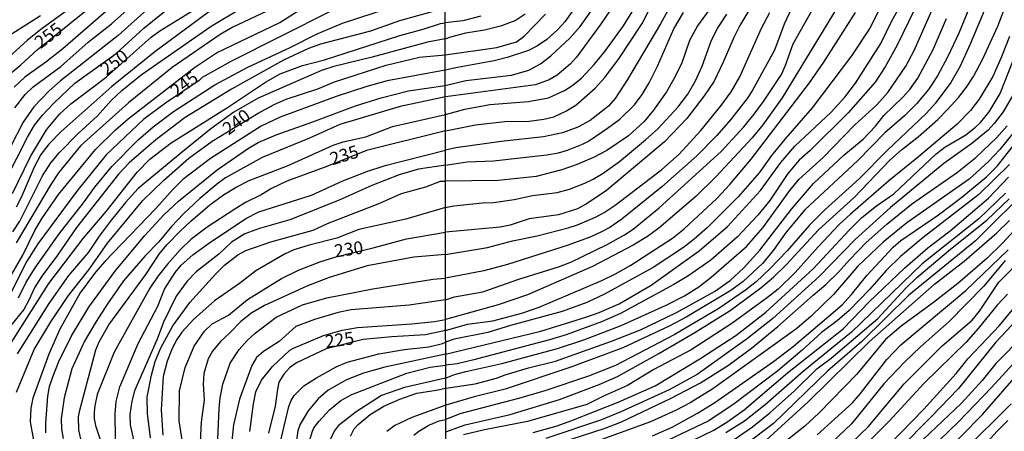
# Model space of a CAD drawing. Units: millimetres. Extents: x 187945 to 190359, y 1671518 to 1674296.
# Drawn here: x 188344 to 188537, y 1673880 to 1673961 of the extents above; entities that cross this region are included whole.
import ezdxf
from ezdxf.enums import TextEntityAlignment as Align

# ---------------------------------------------------------------- set-up
doc = ezdxf.new("R2010")
doc.units = ezdxf.units.MM
doc.header["$MEASUREMENT"] = 0
for name, color, linetype in [('IMAGEM', 7, 'Continuous'), ('V-CURVA_DE_NIVEL', 4, 'Continuous'), ('V-CURVA_MESTRA', 1, 'Continuous'), ('V-TEXTO_DE_ALTIMETRIA', 2, 'Continuous'), ('X-LIMITE_1000', 7, 'Continuous')]:
    doc.layers.add(name, color=color, linetype=linetype)
picture_1 = doc.add_image_def('image1.jpg', size_in_pixel=(4023, 4630))

msp = doc.modelspace()

# ---------------------------------------------------------------- linework, layer by layer
at = {"layer": 'V-CURVA_DE_NIVEL'}
for points in [[(188427.27, 1673990.21), (188422.71, 1673986.72), (188418.06, 1673983.71), (188414.06, 1673981.57), (188404.12, 1673977.08), (188401.94, 1673975.91), (188399.51, 1673974.19), (188396.99, 1673971.87), (188394.85, 1673970.28), (188386.79, 1673966.06), (188380.9, 1673962.26), (188370.38, 1673954.51), (188361.99, 1673947.71), (188352, 1673938.84), (188349.63, 1673936.37), (188348.03, 1673934.38), (188346.75, 1673931.89), (188344.22, 1673925.91), (188343.22, 1673924.05)], [(188342.59, 1673919.22), (188343.94, 1673921.31), (188348.38, 1673930.19), (188350.01, 1673932.72), (188351.69, 1673934.76), (188355.37, 1673938.47), (188359.13, 1673941.97), (188361.83, 1673944.92), (188363.96, 1673946.93), (188367.69, 1673949.97), (188381.4, 1673959.54), (188387.11, 1673962.92), (188400.7, 1673970.12), (188406.53, 1673974.01), (188408.21, 1673974.94), (188410.97, 1673976.14), (188419.29, 1673978.63), (188423.02, 1673980.48), (188426.25, 1673982.37), (188427.28, 1673983.15)], [(188492.01, 1673980.62), (188476.73, 1673959.58), (188475.18, 1673956.68), (188473.56, 1673952.14), (188472.05, 1673949.04), (188470.66, 1673946.65), (188468.13, 1673943.04), (188466.29, 1673940.84), (188463.23, 1673938.01), (188458.95, 1673935.12), (188456.33, 1673933.75), (188452.98, 1673932.34), (188450.11, 1673931.34), (188445.09, 1673930.08), (188437.69, 1673929.3), (188427.33, 1673929.15)], [(188427.28, 1673977.75), (188420.49, 1673974.98), (188412.75, 1673972.45), (188406.55, 1673970.03), (188404.76, 1673969.13), (188398.87, 1673965.58), (188385.7, 1673959.34), (188383.17, 1673957.88), (188373.77, 1673951.41), (188365.25, 1673944.51), (188355.86, 1673936.07), (188351.51, 1673930.75), (188350, 1673928.48), (188343.2, 1673917.08)], [(188524.43, 1673976.21), (188523.44, 1673972.86), (188521.49, 1673967.43), (188515.87, 1673955.78), (188513.51, 1673951.54), (188511.56, 1673948.57)], [(188339.71, 1673906.41), (188344.5, 1673914.65), (188346.88, 1673919.48), (188348.35, 1673921.91), (188351.51, 1673926.5), (188358.76, 1673935.37), (188362.6, 1673939.16), (188365.2, 1673941.35), (188378.15, 1673951.41), (188382.47, 1673954.31), (188394.88, 1673960.21), (188398.68, 1673962.63), (188401.59, 1673964.21), (188405.97, 1673966.05), (188414.73, 1673969.09), (188421.13, 1673970.69), (188427.29, 1673972.84)], [(188427.37, 1673890.51), (188429.09, 1673891.21), (188431.33, 1673891.82), (188438.36, 1673893.41), (188449.28, 1673896.35), (188454.45, 1673898.06), (188461.76, 1673900.83), (188470.57, 1673904.82), (188474.15, 1673906.64), (188476.95, 1673908.45), (188479.38, 1673910.33), (188486.34, 1673916.33), (188489.52, 1673919.99), (188494.83, 1673927.28), (188496.64, 1673929.54), (188501.33, 1673933.75), (188507.46, 1673940.11), (188511.83, 1673944.12), (188513.99, 1673946.49), (188517.53, 1673951.66), (188519.18, 1673954.73), (188526.44, 1673971.2)], [(188514.85, 1673967.85), (188510.51, 1673959.13), (188506.89, 1673953.71), (188499.17, 1673943.49), (188493.89, 1673937.42), (188491.25, 1673934.14), (188488.8, 1673930.75), (188484.68, 1673926.05), (188478.71, 1673920.07), (188476.08, 1673917.74), (188473.95, 1673916.13), (188468.05, 1673912.23), (188458.53, 1673906.99), (188455.05, 1673905.33), (188450.23, 1673903.61), (188440.05, 1673900.85), (188435.61, 1673899.46), (188429.03, 1673898.17), (188427.37, 1673897.6)], [(188363.75, 1673965.01), (188352.38, 1673955.08), (188349.06, 1673952.47), (188344.91, 1673949.5), (188342.8, 1673947.58)], [(188343.71, 1673906.24), (188345.18, 1673909.34), (188346.97, 1673912.16), (188351.64, 1673918.84), (188356.43, 1673924.88), (188358.63, 1673927.95), (188361.97, 1673932.03), (188367.11, 1673937.26), (188370.09, 1673939.8), (188374.06, 1673942.82), (188382.15, 1673948), (188388.62, 1673951.5), (188396.94, 1673955.32), (188402.18, 1673958.03), (188407.16, 1673960.12), (188419.76, 1673964.23), (188427.29, 1673965.94)], [(188427.31, 1673947.91), (188431.36, 1673948.87), (188440.3, 1673949.89), (188443.69, 1673950.92), (188445.96, 1673952.11), (188448, 1673953.69), (188451.73, 1673957.2), (188453.76, 1673959.43), (188457.94, 1673965.39)], [(188427.32, 1673942.2), (188431.11, 1673943.22), (188436.06, 1673944.14), (188443.59, 1673944.76), (188447.5, 1673945.48), (188450.65, 1673946.9), (188452.1, 1673947.8), (188454, 1673949.36), (188456.5, 1673952.04), (188458.56, 1673954.58), (188462.19, 1673959.59), (188466.63, 1673966.73)], [(188461.36, 1673965.3), (188457.7, 1673959.87), (188453.03, 1673953.42), (188451.76, 1673952.06), (188449.21, 1673949.93), (188447.68, 1673949.03), (188444.95, 1673948.02), (188427.32, 1673945.67)], [(188427.37, 1673895.2), (188446.05, 1673899.73), (188454.86, 1673902.49), (188457.45, 1673903.42), (188461.34, 1673905.11), (188467.63, 1673908.78), (188477.08, 1673915.47), (188482.59, 1673920.28), (188489.04, 1673927.33), (188493.06, 1673932.79), (188495.82, 1673936.02), (188502.91, 1673942.64), (188505.57, 1673945.59), (188507.7, 1673948.35), (188512.61, 1673956.14), (188514.82, 1673960.57), (188518.22, 1673966.67)], [(188534.04, 1673965.42), (188530.14, 1673956), (188528.13, 1673951.54), (188526.36, 1673948.5), (188523.28, 1673944.35), (188521.62, 1673942.47), (188513.91, 1673935.16), (188508.43, 1673929.66), (188501.66, 1673923.55), (188498.61, 1673920.45), (188494.26, 1673915.5), (188490.87, 1673911.93), (188488.19, 1673909.38), (188486.15, 1673907.75), (188480.89, 1673904.18), (188472.17, 1673899.04), (188460.67, 1673893.01), (188455.34, 1673890.9), (188446.79, 1673888.06), (188441.68, 1673886.53), (188430.18, 1673883.51), (188427.38, 1673882.39)], [(188427.3, 1673963.02), (188418.32, 1673960.58), (188412.62, 1673958.51), (188402.84, 1673956.02), (188400.51, 1673955.15), (188395.61, 1673952.88), (188385.41, 1673947.17), (188376.33, 1673941.6), (188370.62, 1673937.27), (188365.36, 1673932.71), (188363.28, 1673930.49), (188355.03, 1673920.07), (188351.34, 1673914.62), (188348.24, 1673910.54), (188346.91, 1673908.38), (188345.73, 1673905.79), (188344.72, 1673904), (188340.45, 1673898.76)], [(188341.11, 1673929.26), (188345.47, 1673937.77), (188346.81, 1673940.1), (188348.4, 1673942.08), (188350.55, 1673944.38), (188354.73, 1673948.32), (188362.81, 1673954.17), (188368.25, 1673959.12), (188373.63, 1673963.48)], [(188369.56, 1673963.38), (188363.19, 1673957.67), (188351.93, 1673948.78), (188349.71, 1673946.83), (188346.71, 1673943.68), (188344.58, 1673940.71), (188342.17, 1673935.98)], [(188342.98, 1673943.49), (188344.99, 1673946.13), (188346.53, 1673947.63), (188351.97, 1673951.61), (188357.3, 1673956.36), (188361.88, 1673959.97), (188366.81, 1673964.37)], [(188471.49, 1673963.67), (188469.44, 1673959.96), (188463.02, 1673949.04), (188460.59, 1673945.32), (188459.31, 1673943.87), (188455.66, 1673941.05), (188453.3, 1673939.75), (188450.27, 1673938.62), (188446.56, 1673937.83), (188438.26, 1673936.93), (188429.39, 1673935.65), (188427.33, 1673935.22)], [(188495.15, 1673963), (188493.71, 1673959.93), (188491.83, 1673954.82), (188487.42, 1673946.87), (188486.43, 1673945.34), (188483.2, 1673941.16), (188480.53, 1673938.11), (188476.6, 1673934.1), (188469.71, 1673928.05), (188461.87, 1673921.68), (188459.52, 1673920.08), (188457.77, 1673919.13), (188455.79, 1673918.2), (188451.35, 1673916.57), (188439.51, 1673912.79), (188434.88, 1673911.58), (188427.35, 1673910.14)], [(188504.06, 1673963.19), (188493.32, 1673945.5), (188489.55, 1673940.17), (188487.44, 1673937.65), (188480.34, 1673929.97), (188476.38, 1673926.1), (188469.15, 1673919.92), (188466.91, 1673918.3), (188464.09, 1673916.57), (188456.17, 1673912.39), (188443.4, 1673906.83), (188437.69, 1673904.87), (188427.36, 1673902)], [(188530.49, 1673964.34), (188527.94, 1673958.14), (188525.75, 1673953.55), (188523.72, 1673949.78), (188522, 1673947.13), (188519.64, 1673944.32), (188517.26, 1673941.92), (188513.41, 1673938.59), (188508.12, 1673933.16), (188497.77, 1673923.52), (188494.08, 1673919.16), (188491.53, 1673915.55), (188489.45, 1673912.98), (188485.64, 1673909.44), (188483.24, 1673907.73), (188474.66, 1673902.52), (188471.18, 1673900.69), (188462.11, 1673896.49), (188451.93, 1673892.66), (188439.06, 1673888.38), (188432.93, 1673886.87), (188427.38, 1673885.22)], [(188353.31, 1673962.64), (188348.35, 1673959.09), (188345.42, 1673956.76), (188338.05, 1673950.13)], [(188341.01, 1673957.14), (188347.98, 1673961.62)], [(188427.3, 1673957.01), (188428.4, 1673957.46), (188431.3, 1673958.19), (188435, 1673958.83), (188438.39, 1673959.67), (188441.01, 1673960.63), (188442.95, 1673961.92)], [(188434.24, 1673961.45), (188430.76, 1673960.58), (188427.3, 1673960.2)], [(188452.18, 1673962.42), (188450.71, 1673960.35), (188449.3, 1673958.81), (188447.17, 1673956.89), (188445.38, 1673955.65), (188443.59, 1673954.72), (188439.44, 1673953.38), (188436.89, 1673952.73), (188429.67, 1673951.44), (188427.31, 1673950.87)], [(188427.33, 1673932.3), (188431.62, 1673932.94), (188436.73, 1673933.11), (188447.23, 1673934.29), (188449.47, 1673934.67), (188451.22, 1673935.2), (188454.19, 1673936.37), (188455.37, 1673936.99), (188459.11, 1673939.5), (188461.52, 1673941.31), (188464.36, 1673944.13), (188465.91, 1673946.15), (188467.28, 1673948.44), (188468.91, 1673951.71), (188472.1, 1673959.01), (188473.98, 1673962.17)], [(188427.34, 1673923.95), (188428.98, 1673924.32), (188434.59, 1673924.92), (188436.73, 1673924.95), (188440.82, 1673925.54), (188444.39, 1673926.36), (188449.21, 1673926.9), (188451.67, 1673927.57), (188454.64, 1673928.75), (188456.27, 1673929.5), (188458.21, 1673930.7), (188461.41, 1673933.01), (188466.56, 1673937.23), (188468.94, 1673939.4), (188472.93, 1673943.69), (188474.8, 1673946.2), (188476.34, 1673948.8), (188477.61, 1673951.66), (188479.49, 1673956.77), (188480.62, 1673959.04), (188482.44, 1673961.88)], [(188427.35, 1673914.79), (188435.55, 1673916.11), (188440.49, 1673917.42), (188445.28, 1673918.42), (188451.41, 1673919.99), (188453.2, 1673920.58), (188456.71, 1673922.06), (188458.44, 1673922.98), (188460.61, 1673924.46), (188469.71, 1673931.45), (188473.11, 1673934.43), (188477.38, 1673939.08), (188481.36, 1673943.98), (188483.34, 1673946.68), (188485.03, 1673949.62), (188489.24, 1673959.13), (188490.89, 1673962.21)], [(188427.36, 1673905.85), (188429.13, 1673906.47), (188434.69, 1673907.44), (188441.69, 1673909.95), (188449.5, 1673912.33), (188451.89, 1673913.28), (188459.01, 1673916.7), (188462.43, 1673918.62), (188464.09, 1673919.76), (188469.23, 1673923.9), (188481.39, 1673934.98), (188485.83, 1673939.77), (188487.81, 1673942.26), (188489.68, 1673944.78), (188493.16, 1673950.03), (188493.9, 1673951.66), (188495.44, 1673956.04), (188499.16, 1673962.68)], [(188427.39, 1673880.01), (188431.19, 1673881.38), (188439.99, 1673883.37), (188449.66, 1673886.34), (188457.45, 1673889.28), (188461.02, 1673890.84), (188469.17, 1673895.37), (188476.22, 1673899.46), (188483.15, 1673903.8), (188489.12, 1673908.24), (188491.58, 1673910.33), (188494.07, 1673912.77), (188500.46, 1673919.61), (188507.4, 1673925.93), (188514.39, 1673933.24), (188516.68, 1673935.28), (188519.96, 1673937.83), (188523.79, 1673941.2), (188525.8, 1673943.25), (188527.89, 1673945.56), (188529.44, 1673947.56), (188530.8, 1673949.68), (188532.6, 1673953.1), (188535.54, 1673959.52), (188536.77, 1673962.61)], [(188340.99, 1673895.5), (188349.6, 1673909.05), (188356.33, 1673917.89), (188360.84, 1673923.2), (188366.91, 1673930.91), (188369.4, 1673933.45), (188373.61, 1673936.65), (188384.63, 1673943.6), (188392.1, 1673948.57), (188394.95, 1673950.16), (188399.32, 1673951.8), (188403.64, 1673952.95), (188418.42, 1673957.71), (188422.98, 1673958.93), (188426.37, 1673960.07), (188427.3, 1673960.2)], [(188537.87, 1673957.51), (188536.3, 1673953.48), (188534.58, 1673949.65), (188531.9, 1673945.21), (188530.22, 1673943.02), (188527.62, 1673940.31), (188520.04, 1673933.88), (188514.21, 1673929.23), (188506.69, 1673922.69), (188504.49, 1673920.63), (188500.35, 1673916.29), (188495.84, 1673911.24), (188492.52, 1673908), (188490.46, 1673906.34), (188483.44, 1673901.25), (188475.49, 1673896.08), (188468.14, 1673892.21), (188463.02, 1673889.08), (188458.31, 1673887.01), (188455.05, 1673885.38), (188443.43, 1673882.01), (188435, 1673880.42), (188430.85, 1673879.43)], [(188427.3, 1673957.01), (188423.83, 1673956.37), (188412.98, 1673953.42), (188405.46, 1673951.6), (188403.03, 1673950.8), (188390.64, 1673945.41), (188385.84, 1673942.68), (188381.38, 1673939.38), (188375.47, 1673934.65), (188367.12, 1673927.68), (188364.64, 1673924.96), (188361.65, 1673921.2), (188359.5, 1673918.37), (188357.39, 1673915.25), (188353.51, 1673910.62), (188349.65, 1673905.15), (188343.42, 1673895.32)], [(188427.31, 1673950.87), (188415.89, 1673948.82), (188411.92, 1673947.7), (188405.94, 1673945.73), (188394.94, 1673941.69), (188391.26, 1673939.91), (188381.27, 1673933.56), (188375.9, 1673929.45), (188373.96, 1673927.6), (188370.56, 1673923.79), (188360.58, 1673913.37), (188358.8, 1673911.27), (188355.75, 1673907.23), (188351.77, 1673900.1), (188349.65, 1673895.24), (188346.48, 1673886.61), (188346.11, 1673884.62), (188345.94, 1673881.97), (188346.81, 1673877.33)], [(188349.04, 1673879.83), (188349.02, 1673881.71), (188349.42, 1673887.02), (188349.78, 1673888.88), (188350.38, 1673890.8), (188351.6, 1673893.8), (188354.04, 1673898.85), (188357.46, 1673904.45), (188362.53, 1673911.43), (188368.4, 1673918.44), (188372.16, 1673922.53), (188375, 1673925.22), (188382.59, 1673931.36), (188388.75, 1673935.62), (188390.67, 1673936.71), (188394.19, 1673938.23), (188401.37, 1673940.74), (188409.71, 1673943.92), (188414.71, 1673945.46), (188420.07, 1673946.83), (188427.31, 1673947.91)], [(188511.56, 1673948.57), (188506.23, 1673942.54), (188498.77, 1673935.16), (188496.65, 1673933.26), (188494.41, 1673930.66), (188490.89, 1673925.36), (188488.53, 1673922.45), (188484.55, 1673918.25), (188479.32, 1673913.68), (188474.85, 1673910.51), (188472.1, 1673908.85), (188461.66, 1673903.23), (188457.93, 1673901.57), (188450.97, 1673899.01), (188447.74, 1673898.02), (188432.87, 1673894.11), (188429.61, 1673893.36), (188427.37, 1673893.04)], [(188427.32, 1673945.67), (188418.48, 1673943.76), (188406.64, 1673940.25), (188400.7, 1673937.57), (188391.42, 1673933.77), (188384.23, 1673929.76), (188382.8, 1673928.75), (188379.22, 1673925.74), (188376.02, 1673922.74), (188373.69, 1673920.28), (188371.15, 1673917.22), (188368.51, 1673914.52), (188364.27, 1673909.58), (188361.09, 1673905.07), (188358.9, 1673901.64), (188356.63, 1673897.77), (188354.12, 1673892.36), (188352.62, 1673886.67), (188352.05, 1673882.55), (188352.11, 1673880.5), (188352.44, 1673878.68)], [(188539.18, 1673947.13), (188536.59, 1673942.7), (188534.88, 1673940.42), (188533.69, 1673939.16), (188530.46, 1673936.54), (188524.97, 1673932.59), (188514.56, 1673923.97), (188507.6, 1673917.68), (188500.55, 1673910.44), (188491.48, 1673902.24), (188486.5, 1673898.3), (188476.67, 1673891.25), (188471.16, 1673888.25), (188461.71, 1673883.94), (188457.93, 1673882.38), (188447.01, 1673878.71)], [(188355.88, 1673878.58), (188355.51, 1673880.37), (188355.45, 1673882.96), (188355.67, 1673884.27), (188358.82, 1673896.1), (188359.46, 1673897.67), (188361.39, 1673900.98), (188368.61, 1673910.82), (188371.26, 1673914.81), (188372.73, 1673916.63), (188375.35, 1673919.36), (188377.48, 1673921.32), (188381.17, 1673924.48), (188383.88, 1673926.45), (188386.32, 1673927.95), (188388.85, 1673929.25), (188396.51, 1673932.23), (188405.31, 1673936.2), (188407.32, 1673936.86), (188411.73, 1673937.83), (188416.97, 1673939.88), (188427.32, 1673942.2)], [(188449.72, 1673877.85), (188458.6, 1673880.72), (188461.85, 1673881.93), (188471.59, 1673886.59), (188477.29, 1673889.61), (188482.77, 1673893.07), (188487.3, 1673896.4), (188492.47, 1673900.63), (188499.36, 1673906.81), (188501.89, 1673908.88), (188504.36, 1673911.29), (188506.51, 1673913.75), (188509.8, 1673917.09), (188513.84, 1673920.74), (188518.68, 1673924.62), (188527.65, 1673930.88), (188531.23, 1673933.76), (188535.3, 1673937.61), (188537.38, 1673940.01)], [(188538.73, 1673938.73), (188535.94, 1673935.35), (188533.72, 1673932.98), (188529.92, 1673929.53), (188517.72, 1673920.98), (188513.08, 1673917.18), (188508.13, 1673912.46), (188503.34, 1673906.95), (188499.02, 1673902.7), (188496.19, 1673900.26), (188479.7, 1673888.4), (188475.3, 1673885.7), (188472.52, 1673884.23), (188467.54, 1673881.96), (188457.96, 1673878.48)], [(188467.89, 1673879.22), (188471.75, 1673880.93), (188476.73, 1673883.66), (188480.12, 1673885.78), (188491.61, 1673893.81), (188495.49, 1673896.76), (188505.05, 1673904.91), (188506.9, 1673906.91), (188509.9, 1673910.67), (188515.07, 1673916.21), (188516.54, 1673917.5), (188523.92, 1673922.56), (188528.5, 1673925.99), (188533.34, 1673930), (188535.52, 1673932.17), (188539.55, 1673937.3)], [(188362.69, 1673878.65), (188362.6, 1673883.51), (188362.82, 1673885.94), (188363.54, 1673888.85), (188367.11, 1673897.32), (188370.98, 1673904.61), (188372.29, 1673908), (188374.41, 1673911.23), (188375.58, 1673912.67), (188377.83, 1673914.7), (188380.93, 1673916.95), (188388.23, 1673921.83), (188390.76, 1673923.11), (188401.11, 1673926.38), (188407.22, 1673929.18), (188411.95, 1673931.01), (188415.53, 1673932.19), (188427.33, 1673935.22)], [(188427.33, 1673932.3), (188422.07, 1673931.52), (188418.28, 1673930.41), (188412.88, 1673928.27), (188406.52, 1673925.42), (188396.86, 1673921.58), (188390.88, 1673919.83), (188388, 1673918.79), (188385.44, 1673917.16), (188382.95, 1673914.81), (188378.51, 1673911.34), (188376.7, 1673909.55), (188374.56, 1673906.59), (188372.09, 1673901.51), (188370.82, 1673898.18), (188366.38, 1673888.01), (188365.89, 1673886.03), (188365.51, 1673883.38), (188365.57, 1673881.39), (188366.35, 1673877.85)], [(188369.54, 1673878.8), (188368.96, 1673883.57), (188368.9, 1673886.77), (188369.74, 1673891.08), (188370.46, 1673893.77), (188371.58, 1673896.46), (188373.9, 1673900.77), (188377.25, 1673905.36), (188382.26, 1673910.91), (188384.07, 1673912.65), (188386.66, 1673914.67), (188388.23, 1673915.56), (188393.09, 1673917.24), (188401.4, 1673919.51), (188404.24, 1673920.81), (188414.45, 1673924.8), (188418.71, 1673926.69), (188423.5, 1673928.04), (188426.35, 1673929.12), (188427.33, 1673929.15)], [(188471.66, 1673876.33), (188479.89, 1673880.34), (188482.67, 1673882.05), (188485.89, 1673884.31), (188494.35, 1673891.54), (188505.29, 1673900.16), (188510.38, 1673905.5), (188517.32, 1673912.17), (188521.84, 1673916.06), (188526.22, 1673919.4), (188533.72, 1673925.8), (188537.63, 1673929.95)], [(188542.26, 1673928.42), (188531.17, 1673917.43), (188518.11, 1673906.76), (188508.91, 1673897.7), (188502.24, 1673891.99), (188491.58, 1673881.63), (188486.18, 1673877.49)], [(188537.09, 1673926.76), (188531.87, 1673921.73), (188520.76, 1673912.95), (188506.87, 1673899.51), (188497.45, 1673891.82), (188489.98, 1673885.3), (188485.93, 1673882.12), (188482.29, 1673879.79)], [(188483.88, 1673878.48), (188487.49, 1673880.97), (188490.92, 1673883.7), (188495.7, 1673888.03), (188500.13, 1673892.36), (188502.89, 1673894.45), (188512.06, 1673902.24), (188517.55, 1673908.16), (188519.67, 1673910.24), (188526.28, 1673915.78), (188533.4, 1673921.47), (188537.8, 1673925.69)], [(188427.34, 1673923.95), (188419.56, 1673921.68), (188410.39, 1673919.67), (188406.07, 1673917.97), (188400.63, 1673916.62), (188397.66, 1673915.67), (188395.77, 1673914.86), (188390.21, 1673911.59), (188387.01, 1673909.07), (188382.1, 1673905.66), (188378.02, 1673902.07), (188375.67, 1673899.57), (188374.57, 1673897.93), (188373.64, 1673896.04), (188372.84, 1673893.87), (188372.01, 1673890.86), (188371.63, 1673884.34), (188371.93, 1673879.32)], [(188540.98, 1673921.91), (188536.5, 1673916.99), (188533.41, 1673913.95), (188527.76, 1673909.1), (188522.99, 1673905.33), (188516.62, 1673900.71), (188513.57, 1673898.11), (188507.91, 1673891.33), (188500.5, 1673883.64), (188497.77, 1673881.1), (188488.35, 1673873.66)], [(188427.35, 1673914.79), (188421.13, 1673914.25), (188412.02, 1673912.54), (188404.53, 1673910.23), (188400.15, 1673908.54), (188391.9, 1673904.77), (188389.38, 1673903.31), (188387.23, 1673901.66), (188385.12, 1673899.38), (188383.28, 1673897.7), (188381.69, 1673895.84), (188380.82, 1673894.28), (188380.02, 1673891.44), (188379.88, 1673889.36), (188380.09, 1673886.26), (188379.46, 1673881.87), (188379.27, 1673878.01)], [(188500.17, 1673879.44), (188507.07, 1673885.69), (188508.64, 1673887.5), (188513.81, 1673894.16), (188516.54, 1673897.08), (188529.28, 1673907.68), (188537.58, 1673915.7)], [(188503.74, 1673874.83), (188510.19, 1673880.96), (188517.23, 1673889.44), (188524.65, 1673896.89), (188530.52, 1673901.9), (188531.95, 1673903.65), (188535.79, 1673909.37), (188542.63, 1673916.22)], [(188537.02, 1673913.57), (188532.82, 1673908.57), (188525.99, 1673901.58), (188520.41, 1673896.67), (188517.28, 1673893.64), (188513.25, 1673889.41), (188506.87, 1673881.58), (188501.87, 1673876.79)], [(188382.75, 1673878.58), (188382.98, 1673884.56), (188383.19, 1673886.64), (188383.73, 1673889.33), (188385.18, 1673893.45), (188386.91, 1673896.14), (188388.46, 1673897.93), (188390.05, 1673899.36), (188394.14, 1673902.46), (188399.34, 1673904.88), (188404.12, 1673906.27), (188413.14, 1673908.05), (188424.94, 1673909.9), (188427.35, 1673910.14)], [(188427.36, 1673905.85), (188420.23, 1673904.83), (188408.88, 1673903.92), (188406.29, 1673903.42), (188401.66, 1673902.05), (188398.03, 1673900.66), (188394.78, 1673897.74), (188391.68, 1673895.72), (188390.32, 1673894.55), (188389.41, 1673893), (188386.98, 1673886.42), (188385.78, 1673881.39), (188385.41, 1673877.65)], [(188543.52, 1673906.46), (188535.17, 1673897.56), (188527.83, 1673888.51), (188522.53, 1673882.91), (188510, 1673870.36)], [(188514.28, 1673877.46), (188521.08, 1673884.44), (188527.38, 1673891.43), (188529.73, 1673894.36), (188535.9, 1673900.83), (188539.97, 1673905.73)], [(188389.01, 1673880.08), (188389.71, 1673885.52), (188390.19, 1673887.82), (188391.32, 1673890.16), (188393.45, 1673892.81), (188396.86, 1673895.99), (188397.56, 1673896.41), (188403.42, 1673898.87), (188407.09, 1673899.93), (188410.1, 1673900.44), (188420.75, 1673901.17), (188425.22, 1673901.62), (188427.36, 1673902)], [(188395.13, 1673878.65), (188396.62, 1673884.94), (188397.1, 1673886.16), (188397.69, 1673887.13), (188399.62, 1673889), (188402.05, 1673890.6), (188405.95, 1673892.76), (188408.05, 1673893.64), (188414.26, 1673895.29), (188419.31, 1673896.15), (188424.1, 1673896.66), (188426.73, 1673897.31), (188427.37, 1673897.6)], [(188540.76, 1673899.08), (188535.17, 1673893.4), (188532.47, 1673890.09), (188528.47, 1673885.65), (188517.25, 1673875.04)], [(188540.63, 1673895.6), (188534.31, 1673888.67), (188527.88, 1673881.95), (188516.58, 1673871.03)], [(188427.37, 1673895.2), (188415.44, 1673892.65), (188411.31, 1673891.52), (188407.96, 1673890.22), (188404.37, 1673888.17), (188402.39, 1673886.49), (188400.41, 1673884.14), (188398.9, 1673881.49), (188398.44, 1673880.21), (188398.16, 1673878.39)], [(188400.69, 1673878.26), (188401.3, 1673880.12), (188401.57, 1673880.76), (188402.55, 1673882.03), (188404.59, 1673884.32), (188406.85, 1673886.14), (188408.99, 1673887.33), (188419.74, 1673891.52), (188424.36, 1673892.67), (188427.37, 1673893.04)], [(188427.37, 1673890.51), (188419.33, 1673888.68), (188414.8, 1673887.1), (188409.82, 1673883.92), (188406.31, 1673881.2), (188405.52, 1673880.12), (188404.84, 1673878.58)], [(188427.38, 1673885.22), (188420.78, 1673882.8), (188417.42, 1673881.22), (188415.87, 1673880.07)], [(188528.71, 1673876.05), (188538.21, 1673885.51)], [(188421.15, 1673879.35), (188422.12, 1673880.13), (188424.1, 1673881.33), (188426.09, 1673882.13), (188427.38, 1673882.39)], [(188532.33, 1673876.7), (188535.46, 1673880.11), (188537.55, 1673882.21)]]:
    msp.add_lwpolyline(points, dxfattribs=at)
at = {"layer": 'V-CURVA_MESTRA'}
for points in [[(188427.32, 1673938.99), (188433.22, 1673940.21), (188438.96, 1673940.81), (188443.75, 1673940.88), (188446.63, 1673941.29), (188448.54, 1673941.78), (188450.94, 1673942.85), (188452.85, 1673944.01), (188456.67, 1673947.4), (188458.57, 1673949.49), (188461.44, 1673953.32), (188465.91, 1673960.03), (188473.7, 1673975.38)], [(188341.05, 1673949.37), (188344.16, 1673951.93), (188347.33, 1673954.88), (188357.02, 1673962.66)], [(188404.85, 1673962.49), (188385.28, 1673952.59), (188379.66, 1673949.48), (188379.09, 1673948.88), (188372.47, 1673944.45), (188368.21, 1673941.29), (188360.85, 1673934.27), (188355.14, 1673927.18), (188347.5, 1673916.85), (188345.31, 1673913.43), (188342.19, 1673907.23)], [(188342.48, 1673926.7), (188346, 1673934), (188349.15, 1673939.18), (188351.76, 1673942.31), (188353.92, 1673944.29), (188360.84, 1673949.53), (188369.65, 1673957.37), (188371.37, 1673958.6), (188378.19, 1673962.77)], [(188427.31, 1673953.9), (188437.4, 1673955.36), (188441.24, 1673956.45), (188442.73, 1673957.53), (188446.97, 1673961.89)], [(188486.8, 1673962.59), (188485.03, 1673959.68), (188483.82, 1673957.28), (188481.76, 1673952.49), (188479.96, 1673948.76), (188478.05, 1673945.88), (188474.66, 1673941.43), (188470.28, 1673936.88), (188458.92, 1673927.32), (188455.12, 1673924.79), (188453.2, 1673923.74), (188449.47, 1673922.56), (188443.72, 1673921.78), (188439.99, 1673920.53), (188438.07, 1673920.09), (188427.34, 1673919.12)], [(188427.36, 1673899.87), (188431.65, 1673901.11), (188436.6, 1673901.73), (188442.28, 1673903.25), (188445.67, 1673904.47), (188457.96, 1673909.69), (188460.64, 1673910.97), (188463.66, 1673912.68), (188471.81, 1673917.98), (188474.13, 1673919.8), (188480.5, 1673925.74), (188483.05, 1673928.48), (188487.24, 1673933.44), (188498.68, 1673948.43), (188501.49, 1673952.47), (188507.65, 1673962.17)], [(188427.38, 1673888.59), (188433.15, 1673889.43), (188437.37, 1673890.54), (188439.06, 1673891.19), (188443.62, 1673892.53), (188448.89, 1673893.86), (188459.84, 1673897.78), (188465.53, 1673900.02), (188472.58, 1673903.37), (188480.02, 1673907.52), (188483.1, 1673909.66), (188485.77, 1673912.18), (188488.96, 1673915.6), (188495.17, 1673923.62), (188499.48, 1673928.66), (188505.38, 1673934.23), (188509.2, 1673937.36), (188511.59, 1673939.94), (188513.22, 1673942.02), (188516.94, 1673945.58), (188518.3, 1673947.13), (188519.88, 1673949.36), (188522.9, 1673954.93), (188525.48, 1673961.02)], [(188343.28, 1673887.76), (188346.73, 1673896.14), (188350, 1673901.57), (188353.51, 1673906.75), (188357.43, 1673911.77), (188361.09, 1673916.97), (188368.03, 1673925.36), (188372.08, 1673929.25), (188377.05, 1673933.64), (188381.61, 1673936.98), (188390.67, 1673942.46), (188393.77, 1673944.18), (188396.12, 1673945.23), (188402.3, 1673947.27), (188405.62, 1673948.61), (188415.69, 1673951.85), (188422.28, 1673953.47), (188427.31, 1673953.9)], [(188444.52, 1673879.84), (188449.21, 1673881.18), (188451.93, 1673882.14), (188461.18, 1673885.84), (188468.41, 1673889.02), (188477.18, 1673894.29), (188484.2, 1673898.9), (188490.11, 1673903.43), (188499.41, 1673911.94), (188506.41, 1673919.56), (188508.94, 1673922), (188511.8, 1673924.3), (188515.17, 1673926.66), (188523.5, 1673934.52), (188525.21, 1673935.78), (188529.28, 1673938.19), (188531.2, 1673939.7), (188532.14, 1673940.61), (188533.85, 1673942.71), (188536.03, 1673946.33), (188539.4, 1673954.95)], [(188427.32, 1673938.99), (188411.89, 1673935.13), (188404.1, 1673932.02), (188396.25, 1673929.14), (188393.25, 1673927.7), (188391.24, 1673926.45), (188388.19, 1673924.95), (188386.05, 1673923.64), (188380.66, 1673920.15), (188377.45, 1673917.69), (188375.4, 1673915.74), (188372.86, 1673912.88), (188371.05, 1673910.59), (188369.44, 1673908.16), (188362.4, 1673895.59), (188359.11, 1673887.34), (188358.61, 1673885.1), (188358.52, 1673883.83), (188358.52, 1673882.58), (188358.74, 1673881.24), (188361.16, 1673873.91)], [(188537.88, 1673932.41), (188531.83, 1673926.55), (188520.92, 1673918.09), (188516.49, 1673914.36), (188513.67, 1673911.64), (188510.43, 1673907.92), (188506.47, 1673903.76), (188504.1, 1673901.73), (188501.03, 1673899.46), (188497.26, 1673895.98), (188492.49, 1673891.98), (188483.63, 1673885.27), (188478.82, 1673882.11), (188470.99, 1673878.37)], [(188490.2, 1673878.4), (188498.42, 1673885.85), (188510.36, 1673897.64), (188523.18, 1673908.93), (188528.98, 1673913.46), (188535.35, 1673918.98), (188537.87, 1673921.42)], [(188376.34, 1673874.62), (188375.18, 1673882.19), (188375.24, 1673888.05), (188376.33, 1673892.62), (188378.12, 1673896.78), (188380.1, 1673899.72), (188381.62, 1673901.14), (188384.85, 1673902.86), (188388.56, 1673905.97), (188395.21, 1673910.05), (188398.57, 1673911.66), (188402.9, 1673913.38), (188406.11, 1673914.39), (188413.16, 1673916.06), (188419.69, 1673917.83), (188427.34, 1673919.12)], [(188537.44, 1673906.96), (188535.46, 1673904.86), (188531.71, 1673900.23), (188529.34, 1673897.58), (188521.12, 1673889.53), (188514.29, 1673882.08), (188508.48, 1673876.31)], [(188427.36, 1673899.87), (188423.4, 1673899.03), (188416.85, 1673898.64), (188411.22, 1673898.07), (188403.94, 1673896.25), (188398.14, 1673893.51), (188396.79, 1673892.55), (188395.66, 1673891.32), (188394.72, 1673889.77), (188394.4, 1673888.37), (188393.98, 1673885.01), (188392.67, 1673879.73)], [(188519.72, 1673870.33), (188532.55, 1673883.43), (188542.32, 1673894.55)], [(188408.7, 1673879.16), (188409.47, 1673880.6), (188410.21, 1673881.45), (188412.56, 1673883.38), (188415.29, 1673885.02), (188418.42, 1673886.43), (188421.71, 1673887.58), (188425.54, 1673888.15), (188427.38, 1673888.59)]]:
    msp.add_lwpolyline(points, dxfattribs=at)
at = {"layer": 'X-LIMITE_1000'}
msp.add_line((188429.86, 1671518.02), (188426.95, 1674289.42), dxfattribs=at)

# ---------------------------------------------------------------- texts
at = {"layer": 'V-TEXTO_DE_ALTIMETRIA'}
for s, rotation, p in [('255', 37, (188348.48, 1673954.37)), ('250', 37, (188361.38, 1673949.11)), ('245', 37, (188375.09, 1673944.85)), ('240', 37, (188385.31, 1673937.43)), ('235', 17, (188405.38, 1673931.48)), ('230', 8, (188405.85, 1673913.41)), ('225', 8, (188404.05, 1673895.64))]:
    msp.add_text(s, height=2.5, rotation=rotation, dxfattribs=at).set_placement(p, align=Align.BOTTOM_LEFT)

# ---------------------------------------------------------------- referenced raster images: frames only (the image files are external)
at = {"layer": 'IMAGEM'}
image = msp.add_image(picture_1, insert=(187944.59, 1671517.55), size_in_units=(2414.02, 2778.25), dxfattribs=at)
image.dxf.flags = 7

doc.saveas('drawing.dxf')
